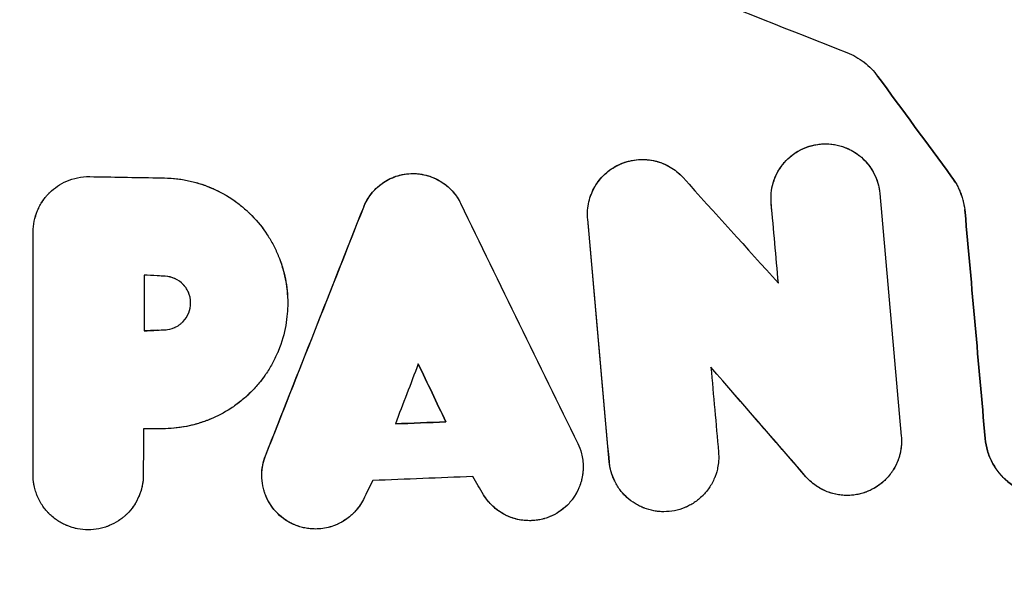
# Model space of a CAD drawing. Units: millimetres. Extents: x -3784 to 3784, y -3784 to 3784.
# Drawn here: x -19 to 120, y -960 to -881 of the extents above; entities that cross this region are included whole.
import ezdxf

# ---------------------------------------------------------------- set-up
doc = ezdxf.new("R2010")
doc.units = ezdxf.units.MM
doc.header["$LTSCALE"] = 20
doc.linetypes.add('HIDDEN', pattern=[9.525, 6.35, -3.175])
doc.layers.add('2d', color=230, linetype='Continuous')
doc.layers.add('ASTM-Safetyzone', color=64, linetype='HIDDEN')

msp = doc.modelspace()

# ---------------------------------------------------------------- linework, layer by layer
at = {"layer": '2d'}
for p, q in [((98.09, -899.8), (98.09, -899.8)), ((72.15, -902.03), (72.15, -902.03)), ((39.53, -903.99), (39.53, -903.99)), ((8.46, -905.64), (8.46, -905.64)), ((40.94, -938.47), (40.94, -938.47)), ((-17.04, -948.75), (-17.05, -948.75)), ((15.35, -948.75), (15.35, -948.75)), ((94.45, -948.14), (94.45, -948.14)), ((68.47, -950.44), (68.47, -950.44)), ((19.16, -952.91), (19.16, -952.91))]:
    msp.add_line(p, q, dxfattribs=at)
for points in [[(74.03, -876.7), (81.92, -879.83), (89.84, -882.96), (97.78, -886.1)], [(102.16, -889.47), (102.11, -889.41), (102.06, -889.34), (102.01, -889.28)], [(112.62, -903.7), (109.12, -898.94), (105.63, -894.2), (102.16, -889.47)], [(102.16, -889.47), (105.63, -894.2), (109.12, -898.94), (112.62, -903.7)], [(-9.53, -903.69), (-6.35, -903.74), (-3.17, -903.8), (0.01, -903.86)], [(-9.53, -903.69), (-6.35, -903.74), (-3.17, -903.8), (0.01, -903.86)], [(0.01, -903.86), (0.04, -903.86), (0.07, -903.86), (0.1, -903.86)], [(0.01, -903.86), (0.36, -903.87), (0.71, -903.87), (1.06, -903.88)], [(0.97, -903.88), (1, -903.88), (1.03, -903.88), (1.06, -903.88)], [(74.55, -903.82), (79.08, -908.84), (83.58, -913.83), (88.06, -918.79)], [(113.17, -904.53), (113, -904.24), (112.81, -903.97), (112.62, -903.7)], [(87.05, -907.44), (87.03, -907.22), (87.02, -906.99), (87.02, -906.76)], [(87.05, -907.44), (87.03, -907.22), (87.02, -906.99), (87.02, -906.76)], [(102.43, -906.08), (103.45, -917.57), (104.47, -929.05), (105.49, -940.5)], [(15.38, -943.27), (20.05, -931.44), (24.69, -919.67), (29.3, -908)], [(15.38, -943.27), (20, -931.58), (24.64, -919.82), (29.3, -908)], [(43.02, -907.47), (48.58, -918.89), (54.12, -930.25), (59.63, -941.55)], [(87.16, -908.67), (87.12, -908.26), (87.09, -907.85), (87.05, -907.44)], [(88.06, -918.79), (87.72, -915.01), (87.39, -911.23), (87.05, -907.44)], [(114.52, -908.73), (114.51, -908.6), (114.49, -908.46), (114.48, -908.33)], [(61.04, -909.71), (61.02, -909.49), (61.01, -909.26), (61.01, -909.03)], [(61.04, -909.71), (61.02, -909.49), (61.01, -909.26), (61.01, -909.03)], [(64.1, -944.13), (63.08, -932.59), (62.06, -921.11), (61.04, -909.71)], [(64.11, -944.13), (63.09, -932.68), (62.07, -921.21), (61.04, -909.71)], [(117.38, -940.85), (116.42, -930.08), (115.47, -919.37), (114.52, -908.73)], [(114.52, -908.73), (115.47, -919.37), (116.42, -930.08), (117.38, -940.85)], [(14.85, -910.83), (14.93, -910.94), (15.02, -911.05), (15.1, -911.17)], [(-17.56, -945.97), (-17.55, -934.42), (-17.55, -922.94), (-17.54, -911.55)], [(-17.56, -945.97), (-17.55, -934.52), (-17.55, -923.05), (-17.54, -911.55)], [(-1.83, -917.66), (-1.83, -920.3), (-1.83, -922.93), (-1.83, -925.57)], [(0.01, -917.76), (-0.6, -917.72), (-1.22, -917.69), (-1.83, -917.66)], [(1.17, -917.82), (0.78, -917.8), (0.4, -917.78), (0.01, -917.76)], [(1.1, -917.82), (0.76, -917.8), (0.42, -917.78), (0.08, -917.76)], [(88.06, -918.79), (88.02, -918.39), (87.99, -917.98), (87.95, -917.57)], [(4.77, -921.61), (4.77, -921.56), (4.77, -921.5), (4.76, -921.45)], [(4.76, -921.77), (4.77, -921.72), (4.77, -921.67), (4.77, -921.61)], [(4.5, -923.02), (4.51, -923), (4.51, -922.98), (4.52, -922.96)], [(-1.83, -925.57), (-1.22, -925.53), (-0.61, -925.5), (0.01, -925.47)], [(0.01, -925.47), (-0.61, -925.5), (-1.22, -925.53), (-1.83, -925.57)], [(0.01, -925.47), (0.39, -925.45), (0.78, -925.43), (1.17, -925.41)], [(0.01, -925.47), (0.04, -925.47), (0.07, -925.47), (0.1, -925.46)], [(1.07, -925.41), (1.1, -925.41), (1.14, -925.41), (1.17, -925.41)], [(1.17, -925.41), (1.21, -925.41), (1.26, -925.4), (1.3, -925.4)], [(37.03, -930.25), (35.95, -933.09), (34.86, -935.92), (33.78, -938.75)], [(40.94, -938.47), (39.64, -935.73), (38.34, -932.99), (37.03, -930.25)], [(37.03, -930.25), (38.34, -932.99), (39.64, -935.73), (40.94, -938.47)], [(91.97, -946.24), (87.47, -941.05), (82.98, -935.88), (78.51, -930.72)], [(91.97, -946.24), (87.51, -941.1), (83.02, -935.92), (78.51, -930.72)], [(78.51, -930.72), (78.87, -934.74), (79.22, -938.75), (79.58, -942.76)], [(14.59, -932.82), (14.59, -932.82), (14.59, -932.82), (14.59, -932.82)], [(33.78, -938.75), (36.16, -938.65), (38.55, -938.56), (40.94, -938.47)], [(40.94, -938.47), (38.55, -938.56), (36.16, -938.65), (33.78, -938.75)], [(39.24, -938.53), (39.24, -938.53), (39.24, -938.53), (39.24, -938.53)], [(-1.93, -939.45), (-1.93, -941.62), (-1.93, -943.8), (-1.94, -945.97)], [(0.01, -939.45), (-0.64, -939.45), (-1.29, -939.45), (-1.93, -939.45)], [(-0.04, -939.45), (-0.66, -939.45), (-1.27, -939.45), (-1.88, -939.45)], [(0.73, -939.45), (0.49, -939.45), (0.25, -939.45), (0.01, -939.45)], [(0.57, -939.45), (0.44, -939.45), (0.3, -939.45), (0.17, -939.45)], [(0.74, -939.45), (0.74, -939.45), (0.74, -939.45), (0.73, -939.45)], [(105.49, -940.5), (105.51, -940.73), (105.52, -940.95), (105.52, -941.18)], [(14.85, -946.06), (14.85, -945.11), (15.03, -944.16), (15.38, -943.27)], [(79.58, -942.76), (79.6, -942.99), (79.61, -943.21), (79.61, -943.44)], [(-17.56, -945.97), (-17.56, -945.97), (-17.56, -945.97), (-17.56, -945.97)], [(-17.56, -945.97), (-17.56, -945.97), (-17.56, -945.97), (-17.56, -945.97)], [(-17.41, -947.3), (-17.42, -947.3), (-17.43, -947.3), (-17.44, -947.3)], [(-2.05, -947.3), (-2.06, -947.3), (-2.07, -947.3), (-2.08, -947.3)], [(14.95, -947.3), (14.95, -947.3), (14.95, -947.3), (14.95, -947.3)], [(14.95, -947.3), (14.95, -947.3), (14.95, -947.3), (14.95, -947.3)], [(30.59, -946.78), (30.14, -947.67), (29.7, -948.57), (29.25, -949.46)], [(44.74, -946.23), (40.02, -946.41), (35.31, -946.6), (30.59, -946.78)], [(46.28, -948.8), (45.77, -947.94), (45.25, -947.09), (44.74, -946.23)], [(46.28, -948.8), (45.77, -947.94), (45.25, -947.09), (44.74, -946.23)], [(59.51, -948.45), (59.44, -948.58), (59.36, -948.72), (59.28, -948.85)], [(29.1, -949.75), (28.82, -950.25), (28.49, -950.72), (28.1, -951.14)], [(-14.23, -952.37), (-14.31, -952.31), (-14.39, -952.25), (-14.46, -952.2)], [(54.19, -952.35), (53.73, -952.44), (53.26, -952.48), (52.8, -952.48)]]:
    msp.add_open_spline(points, degree=3, dxfattribs=at)
for points, knots in [([(97.78, -886.1), (98.65, -886.44), (99.47, -886.91), (100.95, -888.05), (101.6, -888.72), (102.16, -889.47)], [0, 0, 0, 0, 0.5, 0.5, 1, 1, 1, 1]), ([(100.33, -887.57), (100.29, -887.54), (100.25, -887.51), (100.19, -887.47), (100.18, -887.46), (100.16, -887.44)], [0.47229412, 0.47229412, 0.47229412, 0.47229412, 0.5, 0.5, 0.50962867, 0.50962867, 0.50962867, 0.50962867]), ([(87.02, -906.76), (87.02, -906.27), (87.07, -905.78), (87.25, -904.81), (87.39, -904.34), (87.76, -903.43), (87.98, -902.99), (88.52, -902.16), (88.82, -901.78), (89.5, -901.07), (89.87, -900.75), (90.67, -900.18), (91.1, -899.93), (91.99, -899.53), (92.45, -899.37), (93.41, -899.14), (93.9, -899.07), (94.88, -899.02), (95.37, -899.05), (96.35, -899.19), (96.83, -899.31), (97.56, -899.57), (97.83, -899.68), (98.09, -899.8)], [0, 0, 0, 0, 0.0625, 0.0625, 0.125, 0.125, 0.1875, 0.1875, 0.25, 0.25, 0.3125, 0.3125, 0.375, 0.375, 0.4375, 0.4375, 0.5, 0.5, 0.5625, 0.5625, 0.625, 0.625, 0.6617393, 0.6617393, 0.6617393, 0.6617393]), ([(87.02, -906.76), (87.02, -905.8), (87.2, -904.83), (87.74, -903.46), (87.97, -903.02), (88.37, -902.39), (88.51, -902.19), (88.75, -901.89), (88.86, -901.75), (89.01, -901.58), (89.08, -901.5), (89.12, -901.47), (89.14, -901.45), (89.15, -901.43), (89.76, -900.8), (90.5, -900.23), (91.83, -899.59), (92.3, -899.41), (93.06, -899.22), (93.32, -899.17), (93.72, -899.11), (93.85, -899.09), (94.12, -899.06), (94.26, -899.05), (94.95, -899.02), (95.5, -899.06), (96.53, -899.23), (97.02, -899.37), (97.94, -899.72), (98.37, -899.93), (98.95, -900.29), (99.14, -900.41), (99.4, -900.61), (99.53, -900.71), (99.68, -900.83), (99.75, -900.89), (99.78, -900.91), (99.8, -900.93), (99.81, -900.94), (100.55, -901.58), (101.16, -902.36), (102.06, -904.11), (102.34, -905.08), (102.43, -906.08)], [0, 0, 0, 0, 0.125, 0.125, 0.1875, 0.1875, 0.21875, 0.21875, 0.234375, 0.242187, 0.246094, 0.248047, 0.248047, 0.25, 0.25, 0.375, 0.375, 0.4375, 0.4375, 0.46875, 0.46875, 0.484375, 0.484375, 0.5, 0.5, 0.5625, 0.5625, 0.625, 0.625, 0.6875, 0.6875, 0.71875, 0.71875, 0.734375, 0.742187, 0.746094, 0.748047, 0.748047, 0.75, 0.75, 0.875, 0.875, 1, 1, 1, 1]), ([(98.09, -899.8), (98.27, -899.89), (98.45, -899.99), (98.93, -900.27), (99.23, -900.47), (99.51, -900.69)], [0.6617441, 0.6617441, 0.6617441, 0.6617441, 0.6875, 0.6875, 0.73299372, 0.73299372, 0.73299372, 0.73299372]), ([(61.01, -909.03), (61.01, -908.24), (61.13, -907.47), (61.6, -905.97), (61.93, -905.27), (62.82, -903.98), (63.35, -903.41), (64.58, -902.44), (65.26, -902.06), (66.72, -901.49), (67.48, -901.33), (69.05, -901.22), (69.82, -901.29), (71.13, -901.6), (71.65, -901.79), (72.15, -902.03)], [0, 0, 0, 0, 0.125, 0.125, 0.25, 0.25, 0.375, 0.375, 0.5, 0.5, 0.625, 0.625, 0.75, 0.75, 0.8390234, 0.8390234, 0.8390234, 0.8390234]), ([(61.01, -909.03), (61.01, -908.24), (61.13, -907.46), (61.48, -906.34), (61.62, -905.98), (61.88, -905.46), (61.97, -905.28), (62.12, -905.03), (62.19, -904.91), (62.28, -904.77), (62.33, -904.7), (62.35, -904.67), (62.36, -904.65), (62.37, -904.63), (62.77, -904.06), (63.27, -903.5), (64.17, -902.76), (64.5, -902.53), (65.03, -902.22), (65.21, -902.12), (65.5, -901.98), (65.64, -901.92), (65.82, -901.84), (65.89, -901.81), (65.94, -901.79), (65.97, -901.79), (66.83, -901.45), (67.7, -901.29), (69.38, -901.24), (70.2, -901.35), (71.69, -901.78), (72.38, -902.1), (73.58, -902.88), (74.11, -903.33), (74.55, -903.82)], [0, 0, 0, 0, 0.125, 0.125, 0.1875, 0.1875, 0.21875, 0.21875, 0.234375, 0.242187, 0.246094, 0.248047, 0.248047, 0.25, 0.25, 0.375, 0.375, 0.4375, 0.4375, 0.46875, 0.46875, 0.484375, 0.492187, 0.496094, 0.496094, 0.5, 0.5, 0.625, 0.625, 0.75, 0.75, 0.875, 0.875, 1, 1, 1, 1]), ([(99.94, -901.05), (100.26, -901.35), (100.56, -901.67), (101.07, -902.32), (101.29, -902.65), (101.48, -902.99)], [0.7565886, 0.7565886, 0.7565886, 0.7565886, 0.8125, 0.8125, 0.8623324, 0.8623324, 0.8623324, 0.8623324]), ([(72.15, -902.03), (72.35, -902.12), (72.55, -902.23), (73.37, -902.72), (73.93, -903.16), (74.42, -903.69)], [0.8390295, 0.8390295, 0.8390295, 0.8390295, 0.875, 0.875, 0.9902325, 0.9902325, 0.9902325, 0.9902325]), ([(-17.54, -911.55), (-17.54, -910.5), (-17.33, -909.46), (-16.72, -908.02), (-16.47, -907.56), (-16.04, -906.92), (-15.88, -906.71), (-15.63, -906.41), (-15.5, -906.26), (-15.35, -906.1), (-15.27, -906.02), (-15.23, -905.98), (-15.21, -905.96), (-15.2, -905.95), (-15.19, -905.94), (-14.55, -905.32), (-13.75, -904.75), (-12.32, -904.13), (-11.8, -903.96), (-10.71, -903.73), (-10.13, -903.68), (-9.53, -903.69)], [0, 0, 0, 0, 0.25, 0.25, 0.375, 0.375, 0.4375, 0.4375, 0.46875, 0.484375, 0.492188, 0.496094, 0.498047, 0.498047, 0.5, 0.5, 0.75, 0.75, 0.875, 0.875, 1, 1, 1, 1]), ([(1.06, -903.88), (2.22, -903.9), (3.36, -904.03), (5.05, -904.4), (5.6, -904.54), (6.7, -904.89), (7.24, -905.1), (8, -905.42), (8.23, -905.53), (8.46, -905.64)], [0, 0, 0, 0, 0.125, 0.125, 0.1875, 0.1875, 0.25, 0.25, 0.2774287, 0.2774287, 0.2774287, 0.2774287]), ([(1.06, -903.88), (2.35, -903.9), (3.57, -904.06), (5.25, -904.45), (5.79, -904.6), (6.56, -904.85), (6.81, -904.94), (7.17, -905.08), (7.35, -905.15), (7.56, -905.24), (7.66, -905.28), (7.72, -905.3), (7.74, -905.31), (7.75, -905.32), (7.76, -905.32), (8.94, -905.83), (10, -906.43), (11.42, -907.42), (11.86, -907.77), (12.48, -908.3), (12.68, -908.47), (12.97, -908.74), (13.11, -908.88), (13.27, -909.04), (13.35, -909.12), (13.39, -909.15), (13.4, -909.17), (13.41, -909.18), (13.42, -909.19), (14.27, -910.05), (15.01, -910.98), (15.95, -912.42), (16.24, -912.91), (16.63, -913.66), (16.75, -913.91), (16.93, -914.29), (17.01, -914.48), (17.09, -914.67), (17.15, -914.79), (17.17, -914.86), (17.62, -915.95), (17.96, -917.05), (18.41, -919.31), (18.53, -920.47), (18.53, -921.66)], [0, 0, 0, 0, 0.125, 0.125, 0.1875, 0.1875, 0.21875, 0.21875, 0.234375, 0.242187, 0.246094, 0.248047, 0.249023, 0.249023, 0.25, 0.25, 0.375, 0.375, 0.4375, 0.4375, 0.46875, 0.46875, 0.484375, 0.492187, 0.496094, 0.498047, 0.499023, 0.499023, 0.5, 0.5, 0.625, 0.625, 0.6875, 0.6875, 0.71875, 0.71875, 0.734375, 0.742187, 0.742187, 0.75, 0.75, 0.875, 0.875, 1, 1, 1, 1]), ([(29.3, -908), (29.52, -907.44), (29.82, -906.88), (30.6, -905.81), (31.07, -905.3), (32.21, -904.41), (32.87, -904.03), (34.33, -903.47), (35.14, -903.29), (36.83, -903.22), (37.65, -903.34), (39.15, -903.78), (39.83, -904.11), (41.04, -904.91), (41.55, -905.38), (42.41, -906.39), (42.76, -906.93), (43.02, -907.47)], [0, 0, 0, 0, 0.125, 0.125, 0.25, 0.25, 0.375, 0.375, 0.5, 0.5, 0.625, 0.625, 0.75, 0.75, 0.875, 0.875, 1, 1, 1, 1]), ([(29.3, -908), (29.57, -907.32), (29.93, -906.7), (30.83, -905.55), (31.35, -905.05), (32.54, -904.21), (33.18, -903.88), (34.55, -903.42), (35.26, -903.29), (36.71, -903.23), (37.43, -903.31), (38.62, -903.61), (39.08, -903.78), (39.53, -903.99)], [0, 0, 0, 0, 0.125, 0.125, 0.25, 0.25, 0.375, 0.375, 0.5, 0.5, 0.625, 0.625, 0.7110015, 0.7110015, 0.7110015, 0.7110015]), ([(39.53, -903.99), (39.73, -904.09), (39.93, -904.2), (40.75, -904.69), (41.31, -905.14), (42.24, -906.15), (42.61, -906.68), (42.91, -907.24)], [0.711008, 0.711008, 0.711008, 0.711008, 0.75, 0.75, 0.875, 0.875, 0.9856686, 0.9856686, 0.9856686, 0.9856686]), ([(101.73, -903.48), (101.9, -903.85), (102.05, -904.23), (102.27, -904.99), (102.34, -905.37), (102.39, -905.75)], [0.8854796, 0.8854796, 0.8854796, 0.8854796, 0.9375, 0.9375, 0.9860018, 0.9860018, 0.9860018, 0.9860018]), ([(112.62, -903.7), (112.88, -904.06), (113.12, -904.43), (113.44, -905.01), (113.59, -905.31), (113.75, -905.66), (113.81, -905.82), (113.85, -905.92), (113.87, -905.97), (113.97, -906.24), (114.09, -906.56), (114.2, -906.95), (114.24, -907.12), (114.27, -907.23), (114.28, -907.28), (114.4, -907.8), (114.48, -908.26), (114.52, -908.73)], [0, 0, 0, 0, 0.25, 0.25, 0.375, 0.4375, 0.46875, 0.46875, 0.5, 0.5, 0.625, 0.6875, 0.71875, 0.71875, 0.75, 0.75, 1, 1, 1, 1]), ([(-17.54, -911.55), (-17.54, -911.03), (-17.49, -910.51), (-17.28, -909.48), (-17.13, -908.99), (-16.73, -908.02), (-16.48, -907.56), (-16.08, -906.97), (-15.96, -906.82), (-15.84, -906.67)], [0, 0, 0, 0, 0.125, 0.125, 0.25, 0.25, 0.375, 0.375, 0.4209581, 0.4209581, 0.4209581, 0.4209581]), ([(8.46, -905.64), (9.27, -906.03), (10.04, -906.47), (10.94, -907.09), (11.1, -907.2), (11.26, -907.32)], [0.2774328, 0.2774328, 0.2774328, 0.2774328, 0.375, 0.375, 0.3958941, 0.3958941, 0.3958941, 0.3958941]), ([(114.01, -906.35), (113.98, -906.26), (113.95, -906.17), (113.88, -906), (113.85, -905.91), (113.81, -905.83)], [0.447913, 0.447913, 0.447913, 0.447913, 0.5, 0.5, 0.5500739, 0.5500739, 0.5500739, 0.5500739]), ([(17.46, -915.6), (17.58, -915.92), (17.68, -916.23), (17.94, -917.1), (18.08, -917.66), (18.37, -919.14), (18.48, -920.06), (18.51, -920.98)], [0.7763708, 0.7763708, 0.7763708, 0.7763708, 0.8125, 0.8125, 0.875, 0.875, 0.9755763, 0.9755763, 0.9755763, 0.9755763]), ([(4.77, -921.61), (4.77, -921.04), (4.64, -920.52), (4.35, -919.86), (4.24, -919.66), (4.05, -919.39), (3.99, -919.31), (3.89, -919.19), (3.84, -919.13), (3.78, -919.06), (3.75, -919.03), (3.74, -919.02), (3.73, -919.01), (3.73, -919), (3.39, -918.64), (2.98, -918.36), (2.11, -917.96), (1.64, -917.84), (1.17, -917.82)], [0, 0, 0, 0, 0.25, 0.25, 0.375, 0.375, 0.4375, 0.4375, 0.46875, 0.484375, 0.492188, 0.496094, 0.496094, 0.5, 0.5, 0.75, 0.75, 1, 1, 1, 1]), ([(4.02, -919.35), (3.93, -919.23), (3.83, -919.11), (3.39, -918.65), (3, -918.37), (2.12, -917.96), (1.66, -917.85), (1.17, -917.82)], [0.4210729, 0.4210729, 0.4210729, 0.4210729, 0.5, 0.5, 0.75, 0.75, 1, 1, 1, 1]), ([(4.51, -920.24), (4.51, -920.23), (4.5, -920.22), (4.49, -920.19), (4.48, -920.17), (4.48, -920.16)], [0.24370452, 0.24370452, 0.24370452, 0.24370452, 0.25, 0.25, 0.25922776, 0.25922776, 0.25922776, 0.25922776]), ([(18.53, -921.66), (18.53, -922.59), (18.45, -923.64), (18.05, -925.93), (17.71, -927.18), (17.17, -928.48), (17.16, -928.49), (17.16, -928.51), (17.15, -928.53), (17.12, -928.59), (17.07, -928.71), (16.97, -928.94), (16.76, -929.4), (16.56, -929.79), (16.15, -930.56), (15.85, -931.06), (15.45, -931.66), (15.37, -931.78), (15.2, -932.02), (14.94, -932.38), (14.67, -932.72), (14.12, -933.39), (13.73, -933.82), (13.31, -934.25), (13.29, -934.26), (13.26, -934.29), (13.22, -934.33), (13.12, -934.43), (12.92, -934.63), (12.51, -935), (12.15, -935.31), (11.43, -935.89), (10.95, -936.24), (9.49, -937.19), (8.51, -937.69), (7.54, -938.1), (7.52, -938.1), (7.49, -938.12), (7.43, -938.14), (7.31, -938.19), (7.07, -938.28), (6.58, -938.47), (6.16, -938.6), (5.31, -938.86), (4.74, -939), (3.02, -939.34), (1.87, -939.45), (0.74, -939.45)], [0, 0, 0, 0, 0.1249642, 0.1249642, 0.2499285, 0.2499285, 0.2509048, 0.2509048, 0.251881, 0.2538336, 0.2577387, 0.265549, 0.2811695, 0.3124106, 0.3124106, 0.3748927, 0.3748927, 0.3905132, 0.3905132, 0.4061338, 0.4373748, 0.4373748, 0.4998569, 0.4998569, 0.5018095, 0.5018095, 0.5037621, 0.5076672, 0.5154775, 0.531098, 0.5623391, 0.5623391, 0.6248212, 0.6248212, 0.7497854, 0.7497854, 0.751738, 0.751738, 0.7536906, 0.7575957, 0.765406, 0.7810265, 0.8122675, 0.8122675, 0.8747497, 0.8747497, 0.9997139, 0.9997139, 0.9997139, 0.9997139]), ([(1.17, -925.41), (1.61, -925.39), (2.06, -925.28), (2.72, -924.99), (2.94, -924.87), (3.25, -924.66), (3.35, -924.58), (3.49, -924.45), (3.56, -924.39), (3.64, -924.31), (3.68, -924.28), (3.7, -924.25), (3.71, -924.24), (4.05, -923.88), (4.32, -923.47), (4.67, -922.58), (4.77, -922.09), (4.77, -921.61)], [0, 0, 0, 0, 0.25, 0.25, 0.375, 0.375, 0.4375, 0.4375, 0.46875, 0.484375, 0.492187, 0.492187, 0.5, 0.5, 0.75, 0.75, 1, 1, 1, 1]), ([(2.47, -925.11), (2.5, -925.09), (2.53, -925.08), (2.57, -925.06), (2.59, -925.05), (2.6, -925.04)], [0.2326651, 0.2326651, 0.2326651, 0.2326651, 0.25, 0.25, 0.2581734, 0.2581734, 0.2581734, 0.2581734]), ([(15.29, -931.89), (15.03, -932.26), (14.77, -932.61), (14.12, -933.4), (13.73, -933.83), (12.71, -934.84), (12.07, -935.4), (11.39, -935.91)], [0.3898281, 0.3898281, 0.3898281, 0.3898281, 0.4373746, 0.4373746, 0.4998567, 0.4998567, 0.591178, 0.591178, 0.591178, 0.591178]), ([(6.88, -938.35), (6.01, -938.67), (5.12, -938.92), (3.24, -939.3), (2.25, -939.41), (1.26, -939.44)], [0.7754235, 0.7754235, 0.7754235, 0.7754235, 0.8747492, 0.8747492, 0.9811955, 0.9811955, 0.9811955, 0.9811955]), ([(117.38, -940.85), (117.43, -941.43), (117.54, -942.01), (117.79, -942.86), (117.93, -943.27), (118.13, -943.74), (118.24, -943.98), (118.3, -944.09), (118.33, -944.14), (118.34, -944.17), (118.35, -944.19), (118.51, -944.49), (118.75, -944.9), (119.08, -945.36), (119.25, -945.59), (119.34, -945.7), (119.38, -945.75), (119.4, -945.77), (119.41, -945.79), (119.42, -945.8), (119.6, -946.01), (119.87, -946.3), (120.2, -946.63), (120.37, -946.78), (120.46, -946.86), (120.51, -946.9), (120.53, -946.91), (120.54, -946.92), (120.54, -946.93), (120.79, -947.13), (121.15, -947.41), (121.6, -947.69), (121.83, -947.83), (121.95, -947.9), (122, -947.92), (122.03, -947.94), (122.05, -947.95), (122.31, -948.09), (122.7, -948.28), (123.16, -948.46), (123.39, -948.54), (123.49, -948.58), (123.56, -948.6), (123.59, -948.61), (123.91, -948.71), (124.34, -948.82), (124.86, -948.92), (125.08, -948.95), (125.23, -948.97), (125.3, -948.98), (125.66, -949.02), (125.95, -949.03), (126.54, -949.04), (126.83, -949.03), (127.41, -948.98), (127.84, -948.92), (128.27, -948.82), (128.56, -948.76), (128.7, -948.72), (129.12, -948.59), (129.54, -948.45), (130.02, -948.24), (130.26, -948.13), (130.36, -948.08), (130.42, -948.05), (130.46, -948.03), (130.74, -947.88), (131.11, -947.67), (131.52, -947.38), (131.72, -947.24), (131.82, -947.16), (131.86, -947.13), (131.89, -947.1), (131.91, -947.09), (132.16, -946.89), (132.5, -946.59), (132.87, -946.21), (133.05, -946.02), (133.13, -945.91), (133.17, -945.87), (133.2, -945.84), (133.21, -945.83), (133.4, -945.6), (133.64, -945.28), (133.9, -944.88), (134.03, -944.68), (134.09, -944.58), (134.12, -944.52), (134.13, -944.5), (134.14, -944.49), (134.14, -944.48), (134.3, -944.2), (134.51, -943.77), (134.72, -943.26), (134.81, -943), (134.86, -942.87), (134.88, -942.82), (134.89, -942.78), (134.89, -942.76), (135.08, -942.18), (135.2, -941.6), (135.32, -940.43), (135.33, -939.84), (135.28, -939.26)], [0, 0, 0, 0, 0.0625, 0.0625, 0.09375, 0.109375, 0.117188, 0.121094, 0.123047, 0.123047, 0.125, 0.125, 0.15625, 0.171875, 0.179688, 0.183594, 0.185547, 0.186523, 0.186523, 0.1875, 0.1875, 0.21875, 0.234375, 0.242188, 0.246094, 0.248047, 0.249023, 0.249023, 0.25, 0.25, 0.28125, 0.296875, 0.304688, 0.308594, 0.310547, 0.310547, 0.3125, 0.3125, 0.34375, 0.359375, 0.367188, 0.371094, 0.371094, 0.375, 0.375, 0.40625, 0.421875, 0.429688, 0.429688, 0.4375, 0.4375, 0.46875, 0.46875, 0.5, 0.5, 0.53125, 0.546875, 0.546875, 0.5625, 0.5625, 0.59375, 0.609375, 0.617188, 0.621094, 0.621094, 0.625, 0.625, 0.65625, 0.671875, 0.679688, 0.683594, 0.685547, 0.685547, 0.6875, 0.6875, 0.71875, 0.734375, 0.742188, 0.746094, 0.748047, 0.748047, 0.75, 0.75, 0.78125, 0.796875, 0.804688, 0.808594, 0.810547, 0.811523, 0.811523, 0.8125, 0.8125, 0.84375, 0.859375, 0.867188, 0.871094, 0.873047, 0.873047, 0.875, 0.875, 0.9375, 0.9375, 1, 1, 1, 1]), ([(59.63, -941.55), (59.83, -941.96), (60.02, -942.44), (60.3, -943.55), (60.4, -944.19), (60.4, -944.88)], [0, 0, 0, 0, 0.5, 0.5, 1, 1, 1, 1]), ([(105.52, -941.18), (105.52, -941.56), (105.5, -941.9), (105.42, -942.48), (105.37, -942.74), (105.27, -943.16), (105.22, -943.32), (105.18, -943.46), (105.18, -943.47), (105.17, -943.48), (105.17, -943.48), (105.17, -943.49), (105.17, -943.5), (105.15, -943.54), (105.12, -943.65), (105.04, -943.88), (104.96, -944.07), (104.71, -944.68), (104.47, -945.11), (104.2, -945.5), (104.18, -945.53), (104.16, -945.56), (104.15, -945.57), (104.13, -945.6), (104.08, -945.67), (103.95, -945.85), (103.83, -946.01), (103.57, -946.32), (103.39, -946.52), (102.45, -947.43), (101.6, -947.97), (100.68, -948.34), (100.63, -948.37), (100.55, -948.4), (100.52, -948.41), (100.47, -948.43), (100.32, -948.48), (100.16, -948.53), (99.8, -948.64), (99.55, -948.71), (98.81, -948.85), (98.3, -948.9), (97.8, -948.9)], [0, 0, 0, 0, 0.0404482, 0.0404482, 0.0808964, 0.0808964, 0.1213446, 0.1213446, 0.1238726, 0.1245046, 0.1245046, 0.1251366, 0.1251366, 0.1264006, 0.1314566, 0.1415687, 0.1617928, 0.1617928, 0.2426891, 0.2426891, 0.2477452, 0.2477452, 0.2502732, 0.2502732, 0.2528012, 0.2629132, 0.2831373, 0.2831373, 0.3235855, 0.3235855, 0.4853783, 0.4853783, 0.4954903, 0.4954903, 0.5005463, 0.5005463, 0.5056024, 0.5258265, 0.5258265, 0.5662746, 0.5662746, 0.647171, 0.647171, 0.647171, 0.647171]), ([(105.52, -941.18), (105.52, -941.69), (105.47, -942.19), (105.35, -942.82), (105.32, -942.95), (105.29, -943.08)], [0, 0, 0, 0, 0.0809022, 0.0809022, 0.1025436, 0.1025436, 0.1025436, 0.1025436]), ([(122.43, -948.15), (122.29, -948.08), (122.15, -948.01), (121.5, -947.65), (121.01, -947.32), (120.11, -946.56), (119.7, -946.14), (118.96, -945.22), (118.64, -944.73), (118.09, -943.69), (117.87, -943.14), (117.54, -942.01), (117.43, -941.44), (117.38, -940.85)], [0.6709493, 0.6709493, 0.6709493, 0.6709493, 0.6875, 0.6875, 0.75, 0.75, 0.8125, 0.8125, 0.875, 0.875, 0.9375, 0.9375, 1, 1, 1, 1]), ([(14.85, -946.06), (14.85, -945.51), (14.91, -945), (15.1, -944.07), (15.24, -943.65), (15.38, -943.27)], [0, 0, 0, 0, 0.5, 0.5, 1, 1, 1, 1]), ([(65.07, -947.25), (65, -947.13), (64.94, -947.01), (64.45, -946.03), (64.19, -945.09), (64.1, -944.13)], [0.8613754, 0.8613754, 0.8613754, 0.8613754, 0.8786565, 0.8786565, 1, 1, 1, 1]), ([(71.84, -951.21), (71.78, -951.21), (71.72, -951.21), (71.61, -951.21), (71.43, -951.2), (71.25, -951.19), (70.9, -951.16), (70.66, -951.13), (69.95, -950.99), (69.48, -950.86), (69.01, -950.68), (69, -950.67), (68.97, -950.66), (68.93, -950.65), (68.84, -950.61), (68.66, -950.53), (68.5, -950.46), (68.19, -950.31), (67.98, -950.19), (67.37, -949.81), (66.97, -949.52), (66.59, -949.17), (66.59, -949.16), (66.58, -949.16), (66.56, -949.14), (66.53, -949.11), (66.46, -949.05), (66.33, -948.92), (66.22, -948.8), (65.99, -948.56), (65.84, -948.38), (65.4, -947.82), (65.12, -947.38), (64.88, -946.88), (64.88, -946.88), (64.87, -946.88), (64.87, -946.87), (64.86, -946.85), (64.84, -946.81), (64.81, -946.74), (64.77, -946.67), (64.71, -946.52), (64.66, -946.42), (64.53, -946.08), (64.44, -945.83), (64.36, -945.54), (64.36, -945.54), (64.36, -945.52), (64.35, -945.51), (64.34, -945.47), (64.32, -945.39), (64.28, -945.23), (64.25, -945.11), (64.21, -944.88), (64.18, -944.74), (64.13, -944.38), (64.11, -944.22), (64.11, -944.13)], [0.5142059, 0.5142059, 0.5142059, 0.5142059, 0.5217965, 0.5217965, 0.529387, 0.5445681, 0.5445681, 0.5749302, 0.5749302, 0.6356544, 0.6356544, 0.6375521, 0.6375521, 0.6394497, 0.643245, 0.6508355, 0.6660166, 0.6660166, 0.6963787, 0.6963787, 0.757103, 0.757103, 0.7580518, 0.7580518, 0.7590006, 0.7608982, 0.7646935, 0.772284, 0.7874651, 0.7874651, 0.8178272, 0.8178272, 0.8785515, 0.8785515, 0.8790259, 0.8790259, 0.8795003, 0.8804491, 0.8823467, 0.886142, 0.8937325, 0.8937325, 0.9089136, 0.9089136, 0.9392757, 0.9392757, 0.9397501, 0.9397501, 0.9402246, 0.9411734, 0.943071, 0.9468663, 0.9544568, 0.9544568, 0.9696379, 0.9696379, 1, 1, 1, 1]), ([(79.61, -943.44), (79.61, -943.84), (79.58, -944.2), (79.49, -944.84), (79.43, -945.12), (79.31, -945.61), (79.24, -945.81), (79.16, -946.06), (79.13, -946.13), (79.09, -946.23), (79.08, -946.28), (79.06, -946.32), (79.05, -946.34), (79.04, -946.36), (79.03, -946.39), (78.81, -946.93), (78.54, -947.42), (78.11, -948.04), (77.96, -948.23), (77.74, -948.5), (77.66, -948.59), (77.55, -948.72), (77.51, -948.76), (77.45, -948.82), (77.43, -948.84), (77.38, -948.89), (77.36, -948.91), (76.96, -949.31), (76.55, -949.64), (75.92, -950.06), (75.71, -950.19), (75.38, -950.36), (75.25, -950.43), (75.11, -950.49), (75.06, -950.52), (75.03, -950.53), (74.94, -950.57), (74.88, -950.59), (74.34, -950.82), (73.85, -950.97), (72.85, -951.16), (72.35, -951.21), (71.84, -951.21)], [0, 0, 0, 0, 0.0321379, 0.0321379, 0.0642757, 0.0642757, 0.0964136, 0.0964136, 0.1124825, 0.1124825, 0.120517, 0.1245342, 0.1245342, 0.1265429, 0.1265429, 0.1285515, 0.1928272, 0.1928272, 0.2249651, 0.2249651, 0.241034, 0.241034, 0.2490685, 0.2490685, 0.2530857, 0.2530857, 0.257103, 0.257103, 0.3213787, 0.3213787, 0.3535166, 0.3535166, 0.3695855, 0.3736027, 0.3736027, 0.37762, 0.37762, 0.3856544, 0.3856544, 0.4499302, 0.4499302, 0.5142059, 0.5142059, 0.5142059, 0.5142059]), ([(105.07, -943.8), (105.03, -943.91), (104.98, -944.02), (104.77, -944.54), (104.57, -944.92), (104.34, -945.29)], [0.14241257, 0.14241257, 0.14241257, 0.14241257, 0.16180439, 0.16180439, 0.23177562, 0.23177562, 0.23177562, 0.23177562]), ([(-9.75, -953.78), (-10.25, -953.78), (-10.76, -953.73), (-11.76, -953.53), (-12.26, -953.38), (-12.77, -953.17), (-12.8, -953.16), (-12.85, -953.14), (-12.93, -953.1), (-13.13, -953.01), (-13.29, -952.93), (-13.62, -952.76), (-13.84, -952.63), (-14.48, -952.21), (-14.89, -951.87), (-15.28, -951.48), (-15.28, -951.48), (-15.29, -951.47), (-15.31, -951.45), (-15.34, -951.42), (-15.41, -951.35), (-15.54, -951.21), (-15.66, -951.08), (-15.89, -950.8), (-16.04, -950.61), (-16.47, -949.98), (-16.74, -949.5), (-16.97, -948.95), (-16.97, -948.95), (-16.97, -948.94), (-16.97, -948.94), (-16.98, -948.92), (-17, -948.87), (-17.03, -948.79), (-17.06, -948.71), (-17.12, -948.55), (-17.16, -948.44), (-17.27, -948.07), (-17.35, -947.8), (-17.41, -947.49), (-17.41, -947.48), (-17.41, -947.47), (-17.42, -947.45), (-17.43, -947.4), (-17.44, -947.31), (-17.45, -947.24), (-17.48, -947.09), (-17.49, -947), (-17.52, -946.74), (-17.53, -946.59), (-17.56, -946.21), (-17.56, -946.04), (-17.56, -945.97)], [0.4998322, 0.4998322, 0.4998322, 0.4998322, 0.5623531, 0.5623531, 0.6248741, 0.6248741, 0.6287817, 0.6287817, 0.6326892, 0.6405044, 0.6561346, 0.6561346, 0.6873951, 0.6873951, 0.7499161, 0.7499161, 0.750893, 0.750893, 0.7518699, 0.7538236, 0.7577312, 0.7655463, 0.7811766, 0.7811766, 0.8124371, 0.8124371, 0.874958, 0.874958, 0.8754465, 0.8754465, 0.8759349, 0.8769118, 0.8788656, 0.8827732, 0.8905883, 0.8905883, 0.9062185, 0.9062185, 0.937479, 0.937479, 0.9379675, 0.9379675, 0.9384559, 0.9394328, 0.9413866, 0.9452941, 0.9452941, 0.9531093, 0.9531093, 0.9687395, 0.9687395, 1, 1, 1, 1]), ([(-1.94, -945.97), (-1.94, -946.1), (-1.94, -946.3), (-1.98, -946.81), (-2.01, -947.12), (-2.09, -947.51), (-2.09, -947.51), (-2.09, -947.53), (-2.1, -947.56), (-2.11, -947.63), (-2.14, -947.76), (-2.17, -947.87), (-2.22, -948.08), (-2.26, -948.21), (-2.38, -948.58), (-2.46, -948.78), (-2.53, -948.96), (-2.53, -948.97), (-2.54, -948.98), (-2.54, -948.99), (-2.56, -949.02), (-2.58, -949.08), (-2.63, -949.19), (-2.74, -949.42), (-2.83, -949.61), (-3.03, -949.97), (-3.17, -950.19), (-3.61, -950.83), (-3.92, -951.18), (-4.23, -951.5), (-4.23, -951.5), (-4.25, -951.51), (-4.26, -951.53), (-4.31, -951.57), (-4.39, -951.66), (-4.56, -951.82), (-4.72, -951.95), (-5.02, -952.19), (-5.23, -952.35), (-5.87, -952.77), (-6.31, -953), (-6.77, -953.19), (-6.79, -953.2), (-6.82, -953.21), (-6.86, -953.23), (-6.97, -953.27), (-7.18, -953.35), (-7.36, -953.41), (-7.74, -953.52), (-7.99, -953.58), (-8.74, -953.73), (-9.25, -953.78), (-9.75, -953.78)], [0, 0, 0, 0, 0.0312395, 0.0312395, 0.062479, 0.062479, 0.0634553, 0.0634553, 0.0644315, 0.066384, 0.0702889, 0.0780988, 0.0780988, 0.0937185, 0.0937185, 0.124958, 0.124958, 0.1254462, 0.1254462, 0.1259343, 0.1269105, 0.128863, 0.1327679, 0.1405778, 0.1561975, 0.1561975, 0.1874371, 0.1874371, 0.2499161, 0.2499161, 0.2508923, 0.2508923, 0.2518685, 0.253821, 0.257726, 0.2655358, 0.2811556, 0.2811556, 0.3123951, 0.3123951, 0.3748741, 0.3748741, 0.3768266, 0.3768266, 0.3787791, 0.382684, 0.3904939, 0.4061136, 0.4061136, 0.4373531, 0.4373531, 0.4998322, 0.4998322, 0.4998322, 0.4998322]), ([(-1.94, -945.99), (-1.94, -946.5), (-1.99, -947), (-2.15, -947.82), (-2.23, -948.13), (-2.34, -948.45)], [0.0008777, 0.0008777, 0.0008777, 0.0008777, 0.0625103, 0.0625103, 0.102617, 0.102617, 0.102617, 0.102617]), ([(22.45, -953.66), (22.33, -953.66), (22.21, -953.66), (21.96, -953.65), (21.83, -953.64), (21.46, -953.6), (21.22, -953.56), (20.85, -953.49), (20.72, -953.46), (20.49, -953.4), (20.37, -953.37), (20.03, -953.27), (19.79, -953.18), (19.33, -953), (19.11, -952.89), (18.77, -952.71), (18.6, -952.62), (18.44, -952.52), (18.36, -952.46), (18.33, -952.45), (18.29, -952.42), (18.26, -952.4), (17.85, -952.13), (17.47, -951.82), (16.93, -951.29), (16.75, -951.09), (16.56, -950.86), (16.54, -950.83), (16.51, -950.8), (16.5, -950.78), (16.49, -950.78), (16.48, -950.76), (16.44, -950.71), (16.34, -950.58), (16.24, -950.44), (15.92, -949.97), (15.67, -949.54), (15.4, -948.9), (15.35, -948.77), (15.29, -948.6), (15.28, -948.56), (15.26, -948.5), (15.23, -948.42), (15.12, -948.09), (15.05, -947.79), (14.9, -947.06), (14.85, -946.56), (14.85, -946.06)], [0.4132576, 0.4132576, 0.4132576, 0.4132576, 0.4315933, 0.4315933, 0.449929, 0.449929, 0.4866004, 0.4866004, 0.5049361, 0.5049361, 0.5232718, 0.5232718, 0.5599432, 0.5599432, 0.5966146, 0.5966146, 0.6149503, 0.6241181, 0.6241181, 0.6287021, 0.6287021, 0.633286, 0.633286, 0.7066288, 0.7066288, 0.7433002, 0.7433002, 0.7478841, 0.7490301, 0.7490301, 0.7501761, 0.7501761, 0.752468, 0.7616359, 0.7799716, 0.7799716, 0.8533144, 0.8533144, 0.8716501, 0.8716501, 0.876234, 0.876234, 0.8808179, 0.8899858, 0.9266572, 0.9266572, 1, 1, 1, 1]), ([(19.16, -952.91), (19.06, -952.86), (18.96, -952.81), (18.65, -952.65), (18.43, -952.52), (17.81, -952.1), (17.43, -951.78), (16.73, -951.08), (16.41, -950.69), (15.85, -949.87), (15.62, -949.43), (15.34, -948.74), (15.25, -948.5), (15.11, -948.03), (14.93, -947.3), (14.85, -946.56), (14.85, -946.06)], [0.5808049, 0.5808049, 0.5808049, 0.5808049, 0.5965888, 0.5965888, 0.6332626, 0.6332626, 0.70661, 0.70661, 0.7799575, 0.7799575, 0.853305, 0.853305, 0.8899788, 0.8899788, 0.9266525, 1, 1, 1, 1]), ([(60.4, -944.88), (60.4, -945.33), (60.36, -945.71), (60.26, -946.36), (60.2, -946.62), (60.09, -947.02), (60.05, -947.16), (60.01, -947.27), (60.01, -947.28), (60, -947.3), (60, -947.3), (60, -947.31), (60, -947.31), (60, -947.31), (59.99, -947.33), (59.98, -947.38), (59.91, -947.56), (59.85, -947.72), (59.59, -948.34), (59.34, -948.77), (59.03, -949.24), (58.96, -949.33), (58.89, -949.43), (58.88, -949.44), (58.86, -949.46), (58.86, -949.47), (58.85, -949.47), (58.83, -949.51), (58.76, -949.59), (58.7, -949.67), (58.49, -949.93), (58.31, -950.12), (57.37, -951.04), (56.51, -951.58), (55.43, -952.02), (55.21, -952.09), (54.96, -952.17), (54.94, -952.18), (54.88, -952.19), (54.86, -952.2), (54.77, -952.22), (54.58, -952.27), (54.4, -952.31), (54.03, -952.39), (53.79, -952.42), (53.42, -952.46), (53.23, -952.47), (53.04, -952.48), (52.92, -952.48), (52.86, -952.48), (52.8, -952.48)], [0, 0, 0, 0, 0.0377593, 0.0377593, 0.0755186, 0.0755186, 0.1132779, 0.1132779, 0.1227178, 0.1227178, 0.1238977, 0.1244877, 0.1244877, 0.1250777, 0.1250777, 0.1274377, 0.1321576, 0.1510372, 0.1510372, 0.2265559, 0.2265559, 0.2454355, 0.2454355, 0.2477955, 0.2489755, 0.2489755, 0.2501554, 0.2501554, 0.2548753, 0.2643152, 0.2643152, 0.3020745, 0.3020745, 0.4531117, 0.4531117, 0.490871, 0.490871, 0.4955909, 0.4955909, 0.5003109, 0.5003109, 0.5097507, 0.5286303, 0.5286303, 0.5663897, 0.5663897, 0.5852693, 0.5947091, 0.5947091, 0.604149, 0.604149, 0.604149, 0.604149]), ([(60.4, -944.88), (60.4, -945.38), (60.35, -945.88), (60.22, -946.51), (60.19, -946.66), (60.15, -946.81)], [0, 0, 0, 0, 0.07553657, 0.07553657, 0.09887802, 0.09887802, 0.09887802, 0.09887802]), ([(103.92, -945.89), (103.72, -946.15), (103.5, -946.4), (103.09, -946.81), (102.9, -946.98), (102.51, -947.31), (102.31, -947.46), (101.68, -947.88), (101.24, -948.11), (100.77, -948.31)], [0.2703994, 0.2703994, 0.2703994, 0.2703994, 0.3236088, 0.3236088, 0.3640599, 0.3640599, 0.404511, 0.404511, 0.4848177, 0.4848177, 0.4848177, 0.4848177]), ([(97.8, -948.9), (97.73, -948.9), (97.67, -948.9), (97.53, -948.9), (97.33, -948.89), (97.13, -948.87), (96.73, -948.83), (96.46, -948.79), (95.65, -948.62), (95.11, -948.44), (94.58, -948.2), (94.57, -948.19), (94.54, -948.18), (94.5, -948.16), (94.4, -948.11), (94.2, -948.01), (94.03, -947.92), (93.69, -947.72), (93.46, -947.57), (92.8, -947.08), (92.36, -946.7), (91.97, -946.24)], [0.647171, 0.647171, 0.647171, 0.647171, 0.6581969, 0.6581969, 0.6692228, 0.6912746, 0.6912746, 0.7353783, 0.7353783, 0.8235855, 0.8235855, 0.826342, 0.826342, 0.8290985, 0.8346114, 0.8456373, 0.8676891, 0.8676891, 0.9117928, 0.9117928, 1, 1, 1, 1]), ([(94.45, -948.14), (94, -947.92), (93.57, -947.66), (92.73, -947.03), (92.33, -946.66), (91.97, -946.24)], [0.832129, 0.832129, 0.832129, 0.832129, 0.9118044, 0.9118044, 1, 1, 1, 1]), ([(-2.38, -948.56), (-2.43, -948.69), (-2.48, -948.83), (-2.73, -949.43), (-2.97, -949.88), (-3.32, -950.41), (-3.39, -950.5), (-3.46, -950.6)], [0.10761009, 0.10761009, 0.10761009, 0.10761009, 0.12502059, 0.12502059, 0.18753089, 0.18753089, 0.20204224, 0.20204224, 0.20204224, 0.20204224]), ([(52.8, -952.48), (52.17, -952.48), (51.53, -952.41), (50.58, -952.16), (50.27, -952.06), (49.81, -951.87), (49.65, -951.8), (49.43, -951.7), (49.31, -951.64), (49.18, -951.57), (49.12, -951.53), (49.09, -951.52), (49.07, -951.51), (49.06, -951.5), (48.56, -951.22), (48.06, -950.87), (47.11, -949.97), (46.66, -949.43), (46.28, -948.8)], [0.604149, 0.604149, 0.604149, 0.604149, 0.7031117, 0.7031117, 0.7525931, 0.7525931, 0.7773338, 0.7773338, 0.7897041, 0.7958893, 0.7989819, 0.8005282, 0.8005282, 0.8020745, 0.8020745, 0.9010372, 0.9010372, 1, 1, 1, 1]), ([(49.5, -951.73), (49.35, -951.66), (48.91, -951.43), (48.5, -951.16), (47.97, -950.77), (47.72, -950.55), (47.02, -949.87), (46.62, -949.36), (46.28, -948.8)], [0.7764833, 0.7764833, 0.7764833, 0.7764833, 0.8021463, 0.8516097, 0.8516097, 0.9010731, 0.9010731, 1, 1, 1, 1]), ([(66.75, -949.31), (66.7, -949.27), (66.65, -949.22), (66.38, -948.97), (66.17, -948.76), (65.98, -948.54)], [0.74858637, 0.74858637, 0.74858637, 0.74858637, 0.75731294, 0.75731294, 0.79438307, 0.79438307, 0.79438307, 0.79438307]), ([(97.8, -948.9), (97.25, -948.9), (96.7, -948.84), (95.89, -948.67), (95.62, -948.59), (95.1, -948.42), (94.85, -948.32), (94.55, -948.18), (94.5, -948.16), (94.45, -948.14)], [0.6472176, 0.6472176, 0.6472176, 0.6472176, 0.7354132, 0.7354132, 0.779511, 0.779511, 0.8236088, 0.8236088, 0.832123, 0.832123, 0.832123, 0.832123]), ([(100.26, -948.5), (100.19, -948.52), (100.12, -948.55), (99.8, -948.64), (99.31, -948.77), (98.82, -948.84), (98.52, -948.87), (98.48, -948.87), (98.44, -948.88)], [0.51377858, 0.51377858, 0.51377858, 0.51377858, 0.52586428, 0.52586428, 0.56631537, 0.60676647, 0.60676647, 0.61357243, 0.61357243, 0.61357243, 0.61357243]), ([(29.25, -949.46), (28.9, -950.15), (28.48, -950.74), (27.98, -951.27), (27.9, -951.36), (27.82, -951.45), (27.77, -951.49), (27.76, -951.5), (27.73, -951.53), (27.58, -951.68), (27.43, -951.81), (27.01, -952.16), (26.72, -952.36), (26.28, -952.63), (26.13, -952.71), (25.91, -952.83), (25.83, -952.87), (25.72, -952.92), (25.68, -952.94), (25.6, -952.98), (25.23, -953.14), (24.86, -953.28), (23.84, -953.57), (23.14, -953.66), (22.45, -953.66)], [0, 0, 0, 0, 0.1033144, 0.1033144, 0.1162287, 0.1226858, 0.1226858, 0.1259144, 0.1259144, 0.129143, 0.1549716, 0.1549716, 0.2066288, 0.2066288, 0.2324574, 0.2324574, 0.2453717, 0.2453717, 0.2518288, 0.2518288, 0.258286, 0.3099432, 0.3099432, 0.4132576, 0.4132576, 0.4132576, 0.4132576]), ([(58.25, -950.17), (58.23, -950.2), (58.2, -950.23), (57.82, -950.61), (57.44, -950.92), (56.6, -951.48), (56.17, -951.71), (55.7, -951.91), (55.69, -951.91), (55.69, -951.91)], [0.2962232, 0.2962232, 0.2962232, 0.2962232, 0.3021463, 0.3021463, 0.3776829, 0.3776829, 0.4532194, 0.4532194, 0.4544273, 0.4544273, 0.4544273, 0.4544273]), ([(69.13, -950.72), (69.09, -950.71), (69.06, -950.7), (68.92, -950.64), (68.81, -950.6), (68.7, -950.55)], [0.63136101, 0.63136101, 0.63136101, 0.63136101, 0.63596941, 0.63596941, 0.65093766, 0.65093766, 0.65093766, 0.65093766]), ([(22.45, -953.66), (21.95, -953.66), (21.46, -953.61), (20.73, -953.47), (20.48, -953.41), (20, -953.26), (19.64, -953.13), (19.28, -952.97), (19.16, -952.91)], [0.4135754, 0.4135754, 0.4135754, 0.4135754, 0.4865676, 0.4865676, 0.5232413, 0.5232413, 0.5599151, 0.5807994, 0.5807994, 0.5807994, 0.5807994]), ([(25.62, -952.97), (25.59, -952.99), (25.55, -953), (25.2, -953.16), (24.54, -953.4), (23.85, -953.54), (23.16, -953.64), (22.8, -953.66), (22.45, -953.66)], [0.2531279, 0.2531279, 0.2531279, 0.2531279, 0.2582626, 0.2582626, 0.3099151, 0.3615676, 0.3615676, 0.4132201, 0.4132201, 0.4132201, 0.4132201]), ([(27.39, -951.84), (27.36, -951.87), (27.33, -951.89), (27.03, -952.14), (26.75, -952.34), (26.3, -952.62), (26.14, -952.71), (25.98, -952.79)], [0.14968083, 0.14968083, 0.14968083, 0.14968083, 0.15495753, 0.15495753, 0.20661004, 0.20661004, 0.23333069, 0.23333069, 0.23333069, 0.23333069]), ([(52.25, -952.46), (52.1, -952.45), (51.96, -952.44), (51.49, -952.38), (51.17, -952.32), (50.54, -952.15), (50.23, -952.05), (49.78, -951.86), (49.64, -951.8), (49.5, -951.73)], [0.6318946, 0.6318946, 0.6318946, 0.6318946, 0.653756, 0.653756, 0.7032194, 0.7032194, 0.7526829, 0.7526829, 0.7764776, 0.7764776, 0.7764776, 0.7764776]), ([(-9.75, -953.78), (-10.26, -953.78), (-10.77, -953.73), (-11.61, -953.56), (-11.94, -953.47), (-12.27, -953.36)], [0.5000824, 0.5000824, 0.5000824, 0.5000824, 0.5625721, 0.5625721, 0.6045394, 0.6045394, 0.6045394, 0.6045394])]:
    msp.add_open_spline(points, degree=3, knots=knots, dxfattribs=at)
at = {"layer": 'ASTM-Safetyzone'}
msp.add_circle((0.03, -0.03), 3784.08, dxfattribs=at)

doc.saveas('drawing.dxf')
